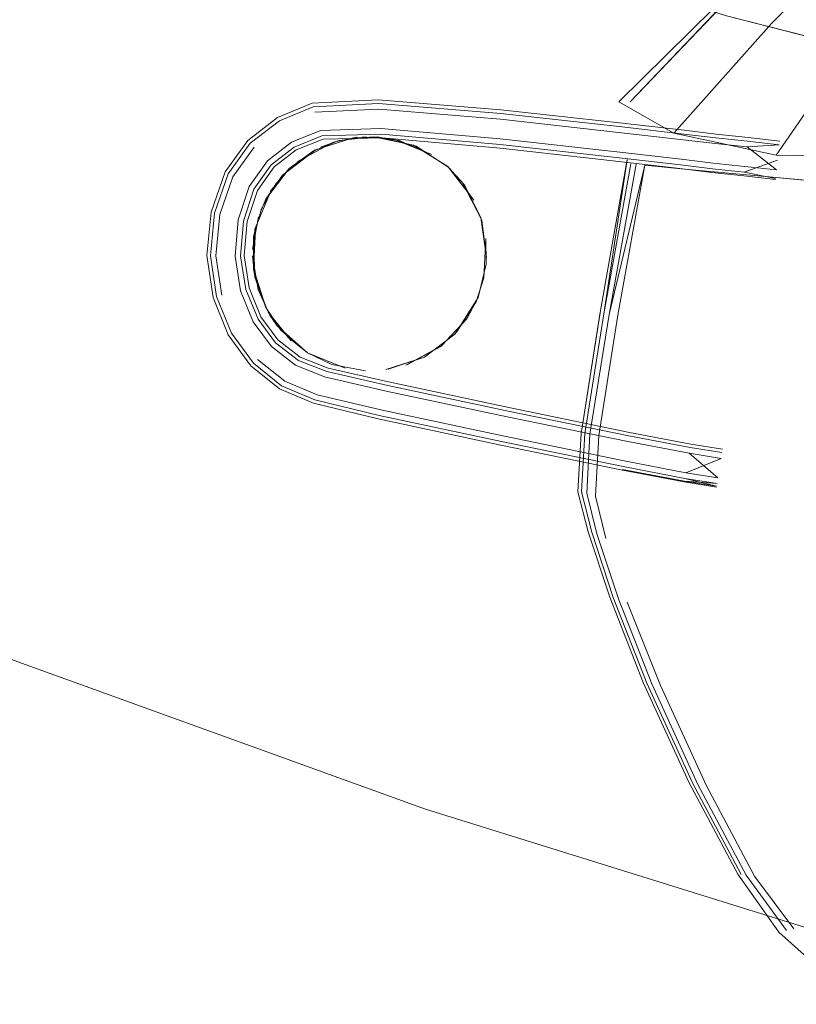
# Model space of a CAD drawing. Units: metres. Extents: x 2.8 to 13.4, y -9 to -0.5.
# Drawn here: x 3.7 to 3.7, y -8.6 to -8.6 of the extents above; entities that cross this region are included whole.
import ezdxf

# ---------------------------------------------------------------- set-up
doc = ezdxf.new("R2010")
doc.units = ezdxf.units.M
doc.header["$MEASUREMENT"] = 0

# ---------------------------------------------------------------- blocks, each defined once
blk = doc.blocks.new('79f493f6-52a1-46c3-ac97-3a826df2b58c')
at = {"color": 18, "lineweight": 9, "true_color": 0x000000}
for p, q in [((3.712624, -8.612658), (3.712308, -8.612203)), ((3.718112, -8.614335), (3.718184, -8.614311))]:
    blk.add_line(p, q, dxfattribs=at)
for points in [[(3.716917, -8.604592), (3.71587, -8.604629), (3.714218, -8.605165)], [(3.71587, -8.604629), (3.714218, -8.605165)], [(3.71844, -8.604944), (3.716741, -8.604593), (3.715274, -8.60475)], [(3.717605, -8.604694), (3.716263, -8.604596)], [(3.717605, -8.604694), (3.716263, -8.604596)], [(3.715274, -8.60475), (3.714225, -8.605178)], [(3.714476, -8.605037)], [(3.715274, -8.60475)], [(3.71783, -8.604742), (3.719217, -8.60534), (3.71783, -8.604742)], [(3.71844, -8.604944), (3.719913, -8.605864)], [(3.714218, -8.605165), (3.713134, -8.605943), (3.71214, -8.607252), (3.712849, -8.606234)], [(3.713134, -8.605943), (3.712324, -8.60693)], [(3.713134, -8.605943), (3.712324, -8.60693)], [(3.711928, -8.607707), (3.712593, -8.606542)], [(3.721565, -8.609755), (3.721358, -8.608147), (3.720507, -8.606502)], [(3.720603, -8.606629), (3.721323, -8.608035)], [(3.720603, -8.606629)], [(3.711818, -8.608007), (3.711567, -8.609406)], [(3.711918, -8.607771), (3.711617, -8.608853), (3.711613, -8.610276), (3.71215, -8.611927), (3.711664, -8.610577), (3.711617, -8.608853)], [(3.721358, -8.608147)], [(3.711613, -8.610276), (3.711673, -8.60854)], [(3.71169, -8.608545), (3.711613, -8.610276)], [(3.711617, -8.608853)], [(3.711617, -8.608853)], [(3.719606, -8.61355), (3.720725, -8.612357), (3.721204, -8.611453), (3.721548, -8.610025), (3.721526, -8.608936)], [(3.721526, -8.608936), (3.721446, -8.610617), (3.721123, -8.611642), (3.720283, -8.612926)], [(3.711565, -8.609674), (3.711809, -8.611125)], [(3.720276, -8.61292), (3.721204, -8.611453), (3.721548, -8.610025)], [(3.712308, -8.612203), (3.711809, -8.611125)], [(3.712624, -8.612658), (3.713915, -8.61382)], [(3.720725, -8.612357), (3.719645, -8.61352), (3.718112, -8.614335)], [(3.713915, -8.61382), (3.712777, -8.612844)], [(3.713915, -8.61382), (3.715526, -8.614471)], [(3.714959, -8.614315), (3.713922, -8.61381)], [(3.714959, -8.614315), (3.716391, -8.614577)], [(3.715526, -8.614471)], [(3.717261, -8.614525)]]:
    blk.add_lwpolyline(points, dxfattribs=at)
for points in [[(3.719983, -8.605929)], [(3.717262, -8.614531)]]:
    blk.add_lwpolyline(points, close=True, dxfattribs=at)
blk = doc.blocks.new('9367b1eb-4379-4951-aa21-02a11f51e11e')
at = {"color": 18, "lineweight": 9, "true_color": 0x000000}
for points in [[(3.719484, -8.59555), (3.705888, -8.591256), (3.731808, -8.599425), (3.749178, -8.603844), (3.739149, -8.601299)], [(3.719484, -8.59555), (3.731808, -8.599425), (3.739149, -8.601299)]]:
    blk.add_lwpolyline(points, dxfattribs=at)
blk = doc.blocks.new('f992b49e-2fda-4ba2-95cc-b322ac33e8b4')
at = {"color": 18, "lineweight": 9, "true_color": 0x000000}
blk.add_lwpolyline([(3.773443, -8.610187), (3.771243, -8.609834), (3.767257, -8.609066), (3.759655, -8.607394), (3.750368, -8.605865), (3.741327, -8.605523), (3.733927, -8.605377), (3.72956, -8.604436), (3.733728, -8.599756)], dxfattribs=at)
blk = doc.blocks.new('9c92ad98-4b63-43bf-b77c-748597f6638b')
at = {"color": 18, "lineweight": 9, "true_color": 0x000000}
blk.add_lwpolyline([(3.759655, -8.607394), (3.750368, -8.605865), (3.741327, -8.605523), (3.733927, -8.605377), (3.737496, -8.600227)], dxfattribs=at)
blk = doc.blocks.new('b6dae2a1-36c3-41ff-aac6-dabdf50b10b7')
at = {"color": 18, "lineweight": 9, "true_color": 0x000000}
blk.add_line((3.713232, -8.604821), (3.714466, -8.604324), dxfattribs=at)
for points in [[(3.727216, -8.603097), (3.72956, -8.604436), (3.733728, -8.599756), (3.738276, -8.595211), (3.733728, -8.599756)], [(3.70977, -8.609667), (3.709946, -8.607847), (3.710525, -8.606171), (3.711474, -8.604856), (3.712714, -8.603902), (3.714164, -8.603306), (3.716944, -8.603171)], [(3.716944, -8.603171), (3.72217, -8.603598), (3.727349, -8.604171), (3.72999, -8.604471), (3.731356, -8.60463)], [(3.731234, -8.60571), (3.729867, -8.60555), (3.727251, -8.60525), (3.722148, -8.604679), (3.717054, -8.604237), (3.714466, -8.604324)], [(3.711059, -8.609683), (3.711184, -8.608195), (3.711629, -8.606832), (3.712366, -8.605782), (3.713349, -8.605029), (3.714534, -8.604554)], [(3.717079, -8.604479), (3.714534, -8.604554)], [(3.716741, -8.604593), (3.71783, -8.604742)], [(3.716917, -8.604592), (3.71855, -8.60499), (3.719909, -8.605869)], [(3.732566, -8.606105), (3.731206, -8.605954), (3.729839, -8.605794), (3.727229, -8.605495), (3.722143, -8.604924), (3.717079, -8.604479)], [(3.731356, -8.60463), (3.732713, -8.604781), (3.734064, -8.604927)], [(3.710821, -8.60968), (3.710955, -8.608131), (3.711425, -8.60671), (3.712201, -8.605611), (3.713232, -8.604821)], [(3.729867, -8.60555), (3.731234, -8.60571), (3.732593, -8.60586), (3.733947, -8.606006), (3.732685, -8.605025), (3.731328, -8.604875), (3.729962, -8.604715), (3.731328, -8.604875), (3.732685, -8.605025)], [(3.732713, -8.604781), (3.734064, -8.604927), (3.732685, -8.605025)], [(3.711287, -8.611107), (3.711059, -8.609683), (3.711184, -8.608195), (3.711629, -8.606832), (3.712366, -8.605782)], [(3.719983, -8.605928), (3.721019, -8.607303)], [(3.731234, -8.60571), (3.732593, -8.60586), (3.733947, -8.606006)], [(3.733992, -8.605589), (3.732566, -8.606105)], [(3.739904, -8.606869), (3.733624, -8.606305), (3.737395, -8.606654), (3.739002, -8.606803), (3.740381, -8.606881)]]:
    blk.add_lwpolyline(points, dxfattribs=at)
for points in [[(3.716969, -8.603412), (3.714233, -8.603536), (3.716969, -8.603412), (3.722165, -8.603843)], [(3.729962, -8.604715), (3.727327, -8.604415), (3.722165, -8.603843), (3.727327, -8.604415)], [(3.710174, -8.607912), (3.710729, -8.606293), (3.711639, -8.605027), (3.710729, -8.606293), (3.710174, -8.607912), (3.710008, -8.60967), (3.710264, -8.611357), (3.710008, -8.60967)]]:
    blk.add_lwpolyline(points, close=True, dxfattribs=at)
blk = doc.blocks.new('10dc85f0-1ecb-426a-a56d-70aa3a0e92ee')
at = {"color": 18, "lineweight": 9, "true_color": 0x000000}
blk.add_line((3.711565, -8.609674), (3.711646, -8.610481), dxfattribs=at)
for points in [[(3.721446, -8.610617), (3.721526, -8.608936)], [(3.710667, -8.612979), (3.711609, -8.61426), (3.712812, -8.61522), (3.711609, -8.61426), (3.710667, -8.612979), (3.710032, -8.611413), (3.70977, -8.609667)], [(3.710821, -8.60968), (3.711055, -8.611164), (3.711595, -8.612485), (3.712379, -8.613546), (3.713399, -8.614336), (3.714647, -8.614839)], [(3.711646, -8.610481), (3.712159, -8.611923)], [(3.700703, -8.626715), (3.682812, -8.619214), (3.665269, -8.61067), (3.682812, -8.619214), (3.665269, -8.61067), (3.682795, -8.619209), (3.700703, -8.626715), (3.718954, -8.633304), (3.737064, -8.638928), (3.73813, -8.638581)]]:
    blk.add_lwpolyline(points, dxfattribs=at)
blk = doc.blocks.new('66b8c941-2d82-4132-b1b7-0668e137f43f')
at = {"color": 18, "lineweight": 9, "true_color": 0x000000}
for points in [[(3.727168, -8.612204), (3.728322, -8.605806), (3.726794, -8.612173), (3.725978, -8.617284)], [(3.729872, -8.605955), (3.733624, -8.606305), (3.729872, -8.605955), (3.728322, -8.605806), (3.727168, -8.612204)], [(3.729872, -8.605955), (3.728322, -8.605806)], [(3.711287, -8.611107), (3.711806, -8.612373), (3.712553, -8.613385), (3.713532, -8.614135), (3.714742, -8.614616), (3.713532, -8.614135), (3.712553, -8.613385), (3.711806, -8.612373), (3.711287, -8.611107), (3.711059, -8.609683)], [(3.712635, -8.612651)], [(3.717359, -8.614517), (3.718914, -8.613994), (3.720204, -8.613012)], [(3.713915, -8.61382), (3.713051, -8.613116)], [(3.714959, -8.614315), (3.713915, -8.61382)], [(3.715703, -8.614505)]]:
    blk.add_lwpolyline(points, dxfattribs=at)
blk.add_lwpolyline([(3.712945, -8.61502), (3.711784, -8.614098), (3.712945, -8.61502), (3.714322, -8.615602)], close=True, dxfattribs=at)
blk = doc.blocks.new('37adf48b-ddea-4148-af79-e557e30de3d0')
at = {"color": 18, "lineweight": 9, "true_color": 0x000000}
blk.add_line((3.713399, -8.614336), (3.714647, -8.614839), dxfattribs=at)
blk = doc.blocks.new('dd3acbff-0ae2-44ca-bf09-3a346002d9c8')
at = {"color": 18, "lineweight": 9, "true_color": 0x000000}
for points in [[(3.727196, -8.624319), (3.726277, -8.621542), (3.725838, -8.619802), (3.725978, -8.617284), (3.726794, -8.612173), (3.727948, -8.605765)], [(3.727574, -8.605578), (3.72657, -8.612154)], [(3.717342, -8.61521), (3.714742, -8.614616), (3.717342, -8.61521), (3.722488, -8.616304), (3.727641, -8.617365), (3.730261, -8.617862), (3.731613, -8.618076)], [(3.714227, -8.615826), (3.712812, -8.61522), (3.714227, -8.615826), (3.716982, -8.616485), (3.722207, -8.617605), (3.727393, -8.618673)], [(3.714227, -8.615826), (3.716982, -8.616485), (3.722207, -8.617605), (3.727393, -8.618673), (3.730035, -8.619174)]]:
    blk.add_lwpolyline(points, dxfattribs=at)
for points in [[(3.717275, -8.615446), (3.714647, -8.614839), (3.717275, -8.615446), (3.722436, -8.616544)], [(3.722259, -8.617365), (3.717049, -8.616249), (3.714322, -8.615602), (3.717049, -8.616249)]]:
    blk.add_lwpolyline(points, close=True, dxfattribs=at)
blk = doc.blocks.new('aae3e3ff-4442-4838-ae1f-62aa4f765179')
at = {"color": 18, "lineweight": 9, "true_color": 0x000000}
for points in [[(3.727724, -8.60574), (3.72657, -8.612154), (3.725754, -8.617259), (3.725614, -8.619747), (3.725754, -8.617259), (3.72657, -8.612154)], [(3.72665, -8.621737), (3.726212, -8.619939), (3.726353, -8.617337), (3.727168, -8.612204)], [(3.731575, -8.618319), (3.730219, -8.618104), (3.727596, -8.617606), (3.722436, -8.616544), (3.727596, -8.617606), (3.730219, -8.618104)], [(3.731575, -8.618319), (3.730077, -8.618932), (3.727439, -8.618432), (3.722259, -8.617365), (3.727439, -8.618432)], [(3.730035, -8.619174), (3.731404, -8.619392), (3.730015, -8.619292), (3.727371, -8.61879), (3.730015, -8.619292), (3.731385, -8.61951)], [(3.731385, -8.61951), (3.730035, -8.619174), (3.727393, -8.618673)]]:
    blk.add_lwpolyline(points, dxfattribs=at)
blk.add_lwpolyline([(3.731613, -8.618076)], close=True, dxfattribs=at)
blk = doc.blocks.new('7028f9d4-3dd8-48bb-b3d8-cae26c0bb292')
at = {"color": 18, "lineweight": 9, "true_color": 0x000000}
blk.add_lwpolyline([(3.726053, -8.621465), (3.726974, -8.624261), (3.728403, -8.627914), (3.730368, -8.632202), (3.732437, -8.636084), (3.730368, -8.632202), (3.728403, -8.627914), (3.726974, -8.624261), (3.726053, -8.621465), (3.725614, -8.619747)], close=True, dxfattribs=at)
blk = doc.blocks.new('bcce42a4-fa99-4396-9534-c44fb89e8c2f')
at = {"color": 18, "lineweight": 9, "true_color": 0x000000}
blk.add_lwpolyline([(3.730588, -8.632239), (3.732648, -8.63611), (3.730588, -8.632239), (3.728625, -8.627947), (3.727196, -8.624319)], dxfattribs=at)
blk.add_lwpolyline([(3.727568, -8.62446), (3.728994, -8.628014), (3.730955, -8.632301), (3.733001, -8.636153), (3.734683, -8.638403), (3.733001, -8.636153), (3.730955, -8.632301), (3.728994, -8.628014)], close=True, dxfattribs=at)
blk = doc.blocks.new('f3f20455-ebbb-4743-bc90-30bb13506c1c')
at = {"color": 18, "lineweight": 9, "true_color": 0x000000}
blk.add_lwpolyline([(3.725978, -8.617284), (3.725838, -8.619802), (3.726277, -8.621542), (3.727196, -8.624319), (3.728625, -8.627947), (3.730588, -8.632239)], dxfattribs=at)
blk = doc.blocks.new('27ecb188-6c80-4819-8264-333d61cfed00')
at = {"color": 18, "lineweight": 9, "true_color": 0x000000}
blk.add_line((3.732648, -8.63611), (3.734366, -8.638474), dxfattribs=at)
blk = doc.blocks.new('5a522771-ddea-43e7-ae24-b97cf864ae51')
at = {"color": 18, "lineweight": 9, "true_color": 0x000000}
blk.add_lwpolyline([(3.725604, -8.617256), (3.72642, -8.61211), (3.725604, -8.617257), (3.72642, -8.61211), (3.725604, -8.617256), (3.72642, -8.61211), (3.725604, -8.617256), (3.72642, -8.612086), (3.727574, -8.605557)], dxfattribs=at)
blk = doc.blocks.new('3d0d693e-583a-4e8a-a6bf-7bc977c8a021')
at = {"color": 18, "lineweight": 9, "true_color": 0x000000}
blk.add_lwpolyline([(3.725464, -8.619754), (3.725904, -8.621453), (3.725464, -8.619744), (3.725604, -8.617253), (3.72642, -8.612078), (3.725604, -8.617253), (3.725464, -8.619744)], dxfattribs=at)
blk = doc.blocks.new('32fc3af4-f62f-4d79-9f50-55ab4a7e4f3f')
at = {"color": 18, "lineweight": 9, "true_color": 0x000000}
blk.add_lwpolyline([(3.735737, -8.595044), (3.73128, -8.599087), (3.727216, -8.603097), (3.73128, -8.599087), (3.735737, -8.595044), (3.74098, -8.590935), (3.746135, -8.587355), (3.75033, -8.584897)], dxfattribs=at)
blk = doc.blocks.new('4e33aa09-ca6b-4991-8ce5-dc2ff58228eb')
at = {"color": 18, "lineweight": 9, "true_color": 0x000000}
blk.add_lwpolyline([(3.725904, -8.621453), (3.726825, -8.624245), (3.725904, -8.621454), (3.726825, -8.624245), (3.725904, -8.621451), (3.726825, -8.624245), (3.728256, -8.627897), (3.730222, -8.632178), (3.732295, -8.636067), (3.734049, -8.638545)], dxfattribs=at)
blk = doc.blocks.new('e66d42b4-52a3-432c-a804-429c9f168066')
at = {"color": 18, "lineweight": 9, "true_color": 0x000000}
blk.add_lwpolyline([(3.727701, -8.603097), (3.731536, -8.599087), (3.735826, -8.595044), (3.731526, -8.599087), (3.72769, -8.603097), (3.731536, -8.599087), (3.735836, -8.595044), (3.741067, -8.590935), (3.746241, -8.587355), (3.750369, -8.584897)], dxfattribs=at)
blk = doc.blocks.new('50393d6a-b72c-4aee-900e-87c484e7f328')
at = {"color": 18, "lineweight": 9, "true_color": 0x000000}
blk.add_line((3.716928, -8.603016), (3.714121, -8.603158), dxfattribs=at)
for points in [[(3.714121, -8.603158), (3.712638, -8.603768), (3.711369, -8.604747)], [(3.716928, -8.603016), (3.722173, -8.603441), (3.727364, -8.604014)], [(3.727364, -8.604014), (3.730008, -8.604314), (3.731374, -8.604474), (3.73273, -8.604624), (3.734081, -8.60477)], [(3.713438, -8.605152), (3.714586, -8.604697), (3.717099, -8.604632), (3.722141, -8.605081)], [(3.711369, -8.604747), (3.710395, -8.606093), (3.709799, -8.607806)], [(3.722141, -8.605081), (3.727215, -8.605651), (3.729821, -8.605951), (3.731188, -8.60611)], [(3.711429, -8.611044), (3.711212, -8.609655), (3.711338, -8.608206), (3.711774, -8.606883), (3.712488, -8.605873), (3.713438, -8.605152)], [(3.731188, -8.60611), (3.732548, -8.606261), (3.733904, -8.606407)], [(3.709799, -8.607806), (3.709617, -8.609665), (3.709884, -8.611449), (3.710532, -8.61305)], [(3.711429, -8.611044), (3.711928, -8.612279), (3.712651, -8.613266), (3.713604, -8.613998), (3.714795, -8.614469)], [(3.710532, -8.61305), (3.711498, -8.614363), (3.712727, -8.615348)], [(3.714795, -8.614469), (3.717381, -8.615059), (3.72252, -8.616151), (3.72767, -8.617211), (3.730287, -8.617707), (3.731638, -8.617922)], [(3.712727, -8.615348), (3.714166, -8.615968), (3.71694, -8.616635), (3.722174, -8.617758)], [(3.731379, -8.619547), (3.730008, -8.619329), (3.727364, -8.618827), (3.722174, -8.617758)]]:
    blk.add_lwpolyline(points, dxfattribs=at)
blk = doc.blocks.new('85bf5eb2-52de-4d51-9cff-365efa4ad33c')
at = {"color": 18, "lineweight": 9, "true_color": 0x000000}
blk.add_lwpolyline([(3.740193, -8.64163), (3.738923, -8.641287), (3.737357, -8.640831), (3.735673, -8.640002), (3.734049, -8.638545), (3.735673, -8.640002), (3.734049, -8.638545)], dxfattribs=at)
blk = doc.blocks.new('0f87a492-f57c-4cba-917a-01c6f2903099')
at = {"color": 18, "lineweight": 9, "true_color": 0x000000}
for points in [[(3.727216, -8.603097), (3.72956, -8.604436), (3.733927, -8.605377), (3.737496, -8.600227)], [(3.727724, -8.60574)]]:
    blk.add_lwpolyline(points, dxfattribs=at)
blk = doc.blocks.new('157667ec-3b15-4686-a89a-c7936c3bcae5')
at = {"color": 18, "lineweight": 9, "true_color": 0x000000}
blk.add_lwpolyline([(3.733908, -8.60637), (3.732566, -8.606105), (3.731206, -8.605954), (3.729839, -8.605794), (3.727229, -8.605495), (3.722143, -8.604924), (3.717079, -8.604479), (3.714534, -8.604554), (3.713349, -8.605029), (3.712366, -8.605782)], dxfattribs=at)
blk = doc.blocks.new('88fd3421-f57e-4970-9634-166043b69cc8')
at = {"color": 18, "lineweight": 9, "true_color": 0x000000}
blk.add_lwpolyline([(3.700703, -8.626715), (3.718954, -8.633304), (3.737064, -8.638928), (3.73813, -8.638581), (3.739077, -8.633201), (3.739605, -8.631907)], dxfattribs=at)
blk = doc.blocks.new('4ac5bf27-c776-499e-8f2b-3976a16b36fc')
at = {"color": 18, "lineweight": 9, "true_color": 0x000000}
blk.add_lwpolyline([(3.727168, -8.612204), (3.726353, -8.617337), (3.726212, -8.619939), (3.72665, -8.621737)], dxfattribs=at)
blk = doc.blocks.new('7c7d09da-686e-4b4e-82c9-7133ebb835bf')
at = {"color": 18, "lineweight": 9, "true_color": 0x000000}
blk.add_lwpolyline([(3.717342, -8.61521), (3.722488, -8.616304), (3.727641, -8.617365), (3.730261, -8.617862), (3.731613, -8.618076)], dxfattribs=at)
blk = doc.blocks.new('d2299638-f333-49b6-8adf-21ed66b5a9c4')
at = {"color": 18, "lineweight": 9, "true_color": 0x000000}
blk.add_lwpolyline([(3.727439, -8.618432), (3.730077, -8.618932), (3.731443, -8.619149), (3.730219, -8.618104)], dxfattribs=at)
blk = doc.blocks.new('ff6f4ce2-a15d-4c2d-a779-ffde9c367d40')
at = {"color": 18, "lineweight": 9, "true_color": 0x000000}
blk.add_lwpolyline([(3.710821, -8.60968), (3.711055, -8.611164), (3.711595, -8.612485), (3.712379, -8.613546), (3.713399, -8.614336)], dxfattribs=at)
blk = doc.blocks.new('186603d4-6b25-4495-945b-4d969a9e99b7')
at = {"color": 18, "lineweight": 9, "true_color": 0x000000}
for points in [[(3.711474, -8.604856), (3.710525, -8.606171), (3.709946, -8.607847), (3.70977, -8.609667), (3.710032, -8.611413), (3.710667, -8.612979)], [(3.712234, -8.612079), (3.713219, -8.613296)], [(3.713915, -8.61382), (3.715526, -8.614471)], [(3.718184, -8.614311), (3.719606, -8.61355)], [(3.718184, -8.614311)]]:
    blk.add_lwpolyline(points, dxfattribs=at)
blk = doc.blocks.new('aa5f9168-40c7-4ea0-97e0-d84d641ff617')
at = {"color": 18, "lineweight": 9, "true_color": 0x000000}
blk.add_lwpolyline([(3.712159, -8.611923), (3.712777, -8.612844), (3.713915, -8.61382)], dxfattribs=at)
blk = doc.blocks.new('47d249ae-2015-4dbd-bab6-a2732262ac54')
at = {"color": 18, "lineweight": 9, "true_color": 0x000000}
for points in [[(3.719645, -8.61352), (3.720725, -8.612357), (3.721204, -8.611453)], [(3.720204, -8.613012), (3.721123, -8.611642)]]:
    blk.add_lwpolyline(points, dxfattribs=at)
blk = doc.blocks.new('6ad03b02-45be-4641-a4f7-ca0fc2fbc8f4')
at = {"color": 18, "lineweight": 9, "true_color": 0x000000}
for points in [[(3.71215, -8.611927), (3.711625, -8.610275)], [(3.721204, -8.611453), (3.720725, -8.612357)]]:
    blk.add_lwpolyline(points, dxfattribs=at)
blk = doc.blocks.new('dd90fd48-cf9a-461c-bbd0-50d4ff2906d3')
at = {"color": 18, "lineweight": 9, "true_color": 0x000000}
for points in [[(3.712201, -8.605611), (3.711425, -8.60671), (3.710955, -8.608131), (3.710821, -8.60968)], [(3.72141, -8.610827)]]:
    blk.add_lwpolyline(points, dxfattribs=at)
blk = doc.blocks.new('a1f5e7a2-3538-422c-bba6-fac1c31ec4d9')
at = {"color": 18, "lineweight": 9, "true_color": 0x000000}
blk.add_lwpolyline([(3.719909, -8.605869), (3.720603, -8.606629), (3.721322, -8.608035), (3.721565, -8.609755)], dxfattribs=at)
blk = doc.blocks.new('7a5f86dc-3797-49d4-8055-2589580a8435')
at = {"color": 18, "lineweight": 9, "true_color": 0x000000}
blk.add_line((3.71214, -8.607252), (3.711918, -8.607771), dxfattribs=at)
for points in [[(3.72217, -8.603598), (3.716944, -8.603171), (3.714164, -8.603306), (3.712714, -8.603902), (3.711474, -8.604856)], [(3.732713, -8.604781), (3.731356, -8.60463), (3.72999, -8.604471), (3.727349, -8.604171), (3.72217, -8.603598)], [(3.712201, -8.605611), (3.713232, -8.604821), (3.714466, -8.604324), (3.717054, -8.604237), (3.722148, -8.604679), (3.727251, -8.60525), (3.729867, -8.60555)], [(3.714225, -8.605178), (3.712849, -8.606234)], [(3.719236, -8.605352)], [(3.713134, -8.605943), (3.712339, -8.60694), (3.711673, -8.608541)], [(3.712849, -8.606234), (3.71214, -8.607252)]]:
    blk.add_lwpolyline(points, dxfattribs=at)
blk = doc.blocks.new('e35c24af-f1f7-471f-bed2-4402d77bb95a')
at = {"color": 18, "lineweight": 9, "true_color": 0x000000}
blk.add_line((3.715274, -8.60475), (3.714476, -8.605037), dxfattribs=at)
for points in [[(3.716037, -8.604608), (3.71502, -8.604825), (3.713486, -8.60564)], [(3.71587, -8.604629)], [(3.71783, -8.604742), (3.719216, -8.605341), (3.717606, -8.604689)]]:
    blk.add_lwpolyline(points, dxfattribs=at)
blk = doc.blocks.new('524746b1-1914-40a3-b2e3-6e59fd2c548f')
at = {"color": 18, "lineweight": 9, "true_color": 0x000000}
blk.add_lwpolyline([(3.739149, -8.601299), (3.731808, -8.599425), (3.749178, -8.603844)], close=True, dxfattribs=at)
blk = doc.blocks.new('9e9306bd-d4da-47f2-9900-367c49cffd71')
at = {"color": 18, "lineweight": 9, "true_color": 0x000000}
for points in [[(3.719913, -8.605864), (3.720982, -8.607233)], [(3.717262, -8.614531), (3.718914, -8.613995)]]:
    blk.add_lwpolyline(points, dxfattribs=at)
blk = doc.blocks.new('f01f2902-ad8f-4167-a56e-6499b540b0c4')
for name in ['50393d6a-b72c-4aee-900e-87c484e7f328', '4e33aa09-ca6b-4991-8ce5-dc2ff58228eb', '7028f9d4-3dd8-48bb-b3d8-cae26c0bb292', '5a522771-ddea-43e7-ae24-b97cf864ae51', 'bcce42a4-fa99-4396-9534-c44fb89e8c2f', '32fc3af4-f62f-4d79-9f50-55ab4a7e4f3f', '79f493f6-52a1-46c3-ac97-3a826df2b58c', '66b8c941-2d82-4132-b1b7-0668e137f43f', 'f3f20455-ebbb-4743-bc90-30bb13506c1c', '0f87a492-f57c-4cba-917a-01c6f2903099', '524746b1-1914-40a3-b2e3-6e59fd2c548f', 'dd3acbff-0ae2-44ca-bf09-3a346002d9c8', 'aae3e3ff-4442-4838-ae1f-62aa4f765179', 'f992b49e-2fda-4ba2-95cc-b322ac33e8b4', '10dc85f0-1ecb-426a-a56d-70aa3a0e92ee', 'b6dae2a1-36c3-41ff-aac6-dabdf50b10b7', 'e35c24af-f1f7-471f-bed2-4402d77bb95a', '9367b1eb-4379-4951-aa21-02a11f51e11e', '88fd3421-f57e-4970-9634-166043b69cc8', '27ecb188-6c80-4819-8264-333d61cfed00', 'ff6f4ce2-a15d-4c2d-a779-ffde9c367d40', '3d0d693e-583a-4e8a-a6bf-7bc977c8a021', '85bf5eb2-52de-4d51-9cff-365efa4ad33c', 'e66d42b4-52a3-432c-a804-429c9f168066', '186603d4-6b25-4495-945b-4d969a9e99b7', '157667ec-3b15-4686-a89a-c7936c3bcae5', '9c92ad98-4b63-43bf-b77c-748597f6638b', '7a5f86dc-3797-49d4-8055-2589580a8435', 'dd90fd48-cf9a-461c-bbd0-50d4ff2906d3', '9e9306bd-d4da-47f2-9900-367c49cffd71', 'a1f5e7a2-3538-422c-bba6-fac1c31ec4d9', '6ad03b02-45be-4641-a4f7-ca0fc2fbc8f4', '47d249ae-2015-4dbd-bab6-a2732262ac54', 'aa5f9168-40c7-4ea0-97e0-d84d641ff617', '4ac5bf27-c776-499e-8f2b-3976a16b36fc', '37adf48b-ddea-4148-af79-e557e30de3d0', '7c7d09da-686e-4b4e-82c9-7133ebb835bf', 'd2299638-f333-49b6-8adf-21ed66b5a9c4']:
    blk.add_blockref(name, (0, 0))

msp = doc.modelspace()

# ---------------------------------------------------------------- block references
msp.add_blockref('f01f2902-ad8f-4167-a56e-6499b540b0c4', (0, 0))

doc.saveas('drawing.dxf')
